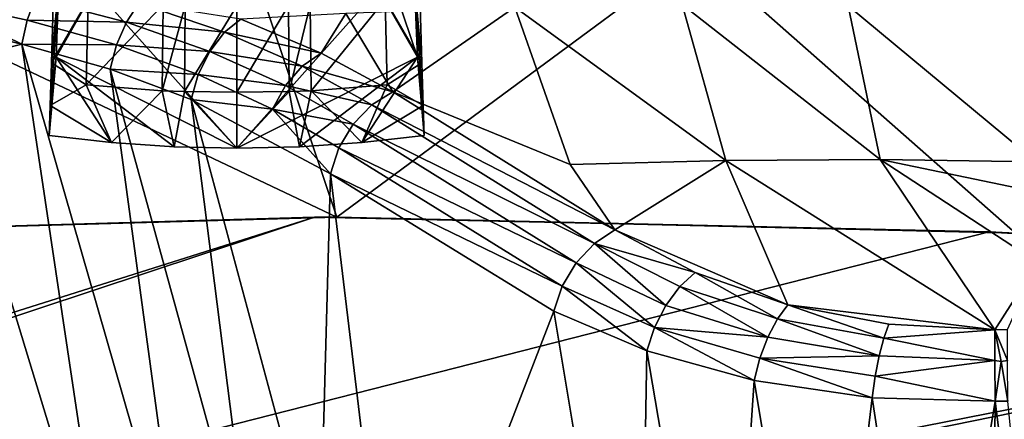
# Model space of a CAD drawing. Extents: x -1100 to 1101, y -525 to 793.
# Drawn here: x -38 to 135, y 343 to 413 of the extents above; entities that cross this region are included whole.
import ezdxf

# ---------------------------------------------------------------- set-up
doc = ezdxf.new("R2010")
doc.units = 0
doc.header["$MEASUREMENT"] = 0
doc.layers.add('LAYER00001', color=7, linetype='Continuous')
doc.layers.add('LAYER00002', color=7, linetype='Continuous')

msp = doc.modelspace()

# ---------------------------------------------------------------- linework, layer by layer
at = {"layer": 'LAYER00001', "color": 7}
for points in [[(1.78, 425.61, 35), (17.66, 378.4, 35), (-77.4, 423.47, 35)], [(80.97, 425.2, 35), (17.66, 378.4, 35), (1.78, 425.61, 35)], [(80.97, 425.2, 35), (137.2, 375.6, 35), (17.66, 378.4, 35)], [(160.1, 422.25, 35), (137.2, 375.6, 35), (80.97, 425.2, 35)], [(-77.4, 423.47, 35), (17.66, 378.4, 35), (-101.86, 375.05, 35)], [(-59.94, 414.1, 304.78), (-37.84, 408.86, 295.58), (-54.22, 416.92, 303.46)], [(-35.53, 416.95, 297.01), (-54.22, 416.92, 303.46), (-36.92, 413.07, 295.74)], [(-54.22, 416.92, 303.46), (-37.84, 408.86, 295.58), (-36.92, 413.07, 295.74)], [(-35.53, 416.95, 297.01), (-36.92, 413.07, 295.74), (-19.43, 412.75, 288.04)], [(-35.53, 416.95, 297.01), (-19.43, 412.75, 288.04), (-17.26, 416.06, 290.09)], [(-2.14, 410.95, 279.64), (-17.26, 416.06, 290.09), (-19.43, 412.75, 288.04)], [(0.75, 413.28, 282.35), (-17.26, 416.06, 290.09), (-2.14, 410.95, 279.64)], [(27.5, 400.49, 258.16), (49.01, 415.4, 285.43), (19.22, 414.29, 283.53)], [(27.5, 400.49, 258.16), (58.75, 387.68, 235.68), (49.01, 415.4, 285.43)], [(49.01, 415.4, 285.43), (86.17, 388.41, 236.8), (78.49, 415.83, 287.33)], [(58.75, 387.68, 235.68), (86.17, 388.41, 236.8), (49.01, 415.4, 285.43)], [(107.71, 415.6, 289.25), (78.49, 415.83, 287.33), (113.38, 388.58, 237.93)], [(86.17, 388.41, 236.8), (113.38, 388.58, 237.93), (78.49, 415.83, 287.33)], [(140.87, 388.17, 239.1), (137.18, 414.68, 291.22), (107.71, 415.6, 289.25)], [(140.87, 388.17, 239.1), (107.71, 415.6, 289.25), (113.38, 388.58, 237.93)], [(-37.84, 408.86, 295.58), (-59.94, 414.1, 304.78), (-52.47, 405.2, 301.75)], [(-36.92, 413.07, 295.74), (-37.84, 408.86, 295.58), (-21.16, 408.77, 287.03)], [(-19.43, 412.75, 288.04), (-36.92, 413.07, 295.74), (-21.16, 408.77, 287.03)], [(0.75, 413.28, 282.35), (-2.14, 410.95, 279.64), (14.86, 407.28, 270.67)], [(19.22, 414.29, 283.53), (0.75, 413.28, 282.35), (14.86, 407.28, 270.67)], [(27.5, 400.49, 258.16), (19.22, 414.29, 283.53), (14.86, 407.28, 270.67)], [(-4.72, 407.59, 277.84), (-19.43, 412.75, 288.04), (-21.16, 408.77, 287.03)], [(-4.72, 407.59, 277.84), (-2.14, 410.95, 279.64), (-19.43, 412.75, 288.04)], [(-4.72, 407.59, 277.84), (11.54, 404.97, 268.18), (-2.14, 410.95, 279.64)], [(-2.14, 410.95, 279.64), (11.54, 404.97, 268.18), (14.86, 407.28, 270.67)], [(-22.73, 307.63, 289.87), (-37.84, 408.86, 295.58), (-52.47, 405.2, 301.75)], [(-22.29, 404.47, 287.16), (-21.16, 408.77, 287.03), (-37.84, 408.86, 295.58)], [(-22.29, 404.47, 287.16), (-37.84, 408.86, 295.58), (-9.5, 310.2, 283.04)], [(-9.5, 310.2, 283.04), (-37.84, 408.86, 295.58), (-22.73, 307.63, 289.87)], [(-22.29, 404.47, 287.16), (-6.76, 403.52, 277.13), (-21.16, 408.77, 287.03)], [(-6.76, 403.52, 277.13), (-4.72, 407.59, 277.84), (-21.16, 408.77, 287.03)], [(-4.72, 407.59, 277.84), (-6.76, 403.52, 277.13), (8.59, 401.57, 266.67)], [(8.59, 401.57, 266.67), (11.54, 404.97, 268.18), (-4.72, 407.59, 277.84)], [(14.86, 407.28, 270.67), (11.54, 404.97, 268.18), (27.5, 400.49, 258.16)], [(-36.59, 305.05, 295.31), (-52.47, 405.2, 301.75), (-67.7, 401.56, 306.25)], [(-22.73, 307.63, 289.87), (-52.47, 405.2, 301.75), (-36.59, 305.05, 295.31)], [(-22.29, 404.47, 287.16), (-8.05, 399.13, 277.58), (-6.76, 403.52, 277.13)], [(-22.29, 404.47, 287.16), (-9.5, 310.2, 283.04), (2.98, 312.73, 274.89)], [(-22.29, 404.47, 287.16), (2.98, 312.73, 274.89), (-8.05, 399.13, 277.58)], [(23.79, 398.21, 255.93), (11.54, 404.97, 268.18), (8.59, 401.57, 266.67)], [(23.79, 398.21, 255.93), (27.5, 400.49, 258.16), (11.54, 404.97, 268.18)], [(-6.76, 403.52, 277.13), (-8.05, 399.13, 277.58), (6.29, 397.43, 266.29)], [(-6.76, 403.52, 277.13), (6.29, 397.43, 266.29), (8.59, 401.57, 266.67)], [(-36.59, 305.05, 295.31), (-67.7, 401.56, 306.25), (-50.87, 302.49, 299.3)], [(8.59, 401.57, 266.67), (6.29, 397.43, 266.29), (20.5, 394.79, 254.73)], [(23.79, 398.21, 255.93), (8.59, 401.57, 266.67), (20.5, 394.79, 254.73)], [(-8.05, 399.13, 277.58), (16.51, 386.05, 255.84), (6.29, 397.43, 266.29)], [(-8.05, 399.13, 277.58), (2.98, 312.73, 274.89), (14.56, 315.19, 265.5)], [(16.51, 386.05, 255.84), (-8.05, 399.13, 277.58), (14.56, 315.19, 265.5)], [(27.5, 400.49, 258.16), (23.79, 398.21, 255.93), (66.65, 376.15, 217.12)], [(27.5, 400.49, 258.16), (66.65, 376.15, 217.12), (58.75, 387.68, 235.68)], [(20.5, 394.79, 254.73), (6.29, 397.43, 266.29), (17.98, 390.59, 254.7)], [(6.29, 397.43, 266.29), (16.51, 386.05, 255.84), (17.98, 390.59, 254.7)], [(63.05, 373.78, 215), (23.79, 398.21, 255.93), (20.5, 394.79, 254.73)], [(66.65, 376.15, 217.12), (23.79, 398.21, 255.93), (63.05, 373.78, 215)], [(59.84, 370.36, 213.94), (20.5, 394.79, 254.73), (17.98, 390.59, 254.7)], [(63.05, 373.78, 215), (20.5, 394.79, 254.73), (59.84, 370.36, 213.94)], [(57.36, 366.25, 214.04), (17.98, 390.59, 254.7), (16.51, 386.05, 255.84)], [(59.84, 370.36, 213.94), (17.98, 390.59, 254.7), (57.36, 366.25, 214.04)], [(58.75, 387.68, 235.68), (66.65, 376.15, 217.12), (86.17, 388.41, 236.8)], [(66.65, 376.15, 217.12), (97.08, 362.98, 196.2), (86.17, 388.41, 236.8)], [(133.55, 358.59, 188.78), (113.38, 388.58, 237.93), (86.17, 388.41, 236.8)], [(86.17, 388.41, 236.8), (97.08, 362.98, 196.2), (133.55, 358.59, 188.78)], [(148.16, 381.33, 227.3), (140.87, 388.17, 239.1), (113.38, 388.58, 237.93)], [(113.38, 388.58, 237.93), (133.55, 358.59, 188.78), (141.13, 370.43, 207.99)], [(148.16, 381.33, 227.3), (113.38, 388.58, 237.93), (141.13, 370.43, 207.99)], [(28.12, 289.97, 254.66), (16.51, 386.05, 255.84), (14.56, 315.19, 265.5)], [(55.86, 361.86, 215.29), (57.36, 366.25, 214.04), (16.51, 386.05, 255.84)], [(16.51, 386.05, 255.84), (28.12, 289.97, 254.66), (55.86, 361.86, 215.29)], [(-413.17, 243.6, 5), (13.68, 378.38, 5), (-417.28, 235.74, 5)], [(-417.28, 235.74, 5), (13.68, 378.38, 5), (132.57, 375.82, 5)], [(-413.17, 243.6, 5), (-105.17, 374.87, 5), (13.68, 378.38, 5)], [(-105.17, 374.87, 5), (-101.86, 375.05, 35), (13.68, 378.38, 5)], [(13.68, 378.38, 5), (-101.86, 375.05, 35), (17.66, 378.4, 35)], [(13.68, 378.38, 5), (17.66, 378.4, 35), (132.57, 375.82, 5)], [(132.57, 375.82, 5), (17.66, 378.4, 35), (137.2, 375.6, 35)], [(-417.28, 235.74, 5), (132.57, 375.82, 5), (251.16, 367.2, 5)], [(80.78, 368.66, 205.24), (66.65, 376.15, 217.12), (63.05, 373.78, 215)], [(80.78, 368.66, 205.24), (97.08, 362.98, 196.2), (66.65, 376.15, 217.12)], [(132.57, 375.82, 5), (137.2, 375.6, 35), (251.16, 367.2, 5)], [(59.84, 370.36, 213.94), (75.59, 362.88, 201.3), (63.05, 373.78, 215)], [(78.05, 366.2, 202.81), (80.78, 368.66, 205.24), (63.05, 373.78, 215)], [(75.59, 362.88, 201.3), (78.05, 366.2, 202.81), (63.05, 373.78, 215)], [(59.84, 370.36, 213.94), (57.36, 366.25, 214.04), (73.6, 358.98, 200.85)], [(59.84, 370.36, 213.94), (73.6, 358.98, 200.85), (75.59, 362.88, 201.3)], [(133.55, 358.59, 188.78), (135.79, 358.62, 188.81), (141.13, 370.43, 207.99)], [(78.05, 366.2, 202.81), (95.26, 360.49, 193.54), (80.78, 368.66, 205.24)], [(95.26, 360.49, 193.54), (97.08, 362.98, 196.2), (80.78, 368.66, 205.24)], [(-417.28, 235.74, 5), (251.16, 367.2, 5), (-424.09, 230.04, 5)], [(-424.09, 230.04, 5), (251.16, 367.2, 5), (369.16, 352.53, 5)], [(57.36, 366.25, 214.04), (55.86, 361.86, 215.29), (72.24, 354.85, 201.49)], [(73.6, 358.98, 200.85), (57.36, 366.25, 214.04), (72.24, 354.85, 201.49)], [(93.59, 357.27, 191.7), (78.05, 366.2, 202.81), (75.59, 362.88, 201.3)], [(93.59, 357.27, 191.7), (95.26, 360.49, 193.54), (78.05, 366.2, 202.81)], [(93.59, 357.27, 191.7), (75.59, 362.88, 201.3), (73.6, 358.98, 200.85)], [(114.02, 357.09, 187.77), (97.08, 362.98, 196.2), (95.26, 360.49, 193.54)], [(97.08, 362.98, 196.2), (114.92, 359.56, 190.57), (133.55, 358.59, 188.78)], [(114.02, 357.09, 187.77), (114.92, 359.56, 190.57), (97.08, 362.98, 196.2)], [(55.86, 361.86, 215.29), (28.12, 289.97, 254.66), (70.87, 272.06, 212.23)], [(72.24, 354.85, 201.49), (55.86, 361.86, 215.29), (70.87, 272.06, 212.23)], [(93.59, 357.27, 191.7), (113.19, 353.97, 185.69), (95.26, 360.49, 193.54)], [(113.19, 353.97, 185.69), (114.02, 357.09, 187.77), (95.26, 360.49, 193.54)], [(133.55, 358.59, 188.78), (114.92, 359.56, 190.57), (114.02, 357.09, 187.77)], [(91.19, 349.62, 190.9), (73.6, 358.98, 200.85), (72.24, 354.85, 201.49)], [(93.59, 357.27, 191.7), (73.6, 358.98, 200.85), (92.2, 353.55, 190.79)], [(91.19, 349.62, 190.9), (92.2, 353.55, 190.79), (73.6, 358.98, 200.85)], [(133.58, 353.16, 183.73), (133.55, 358.59, 188.78), (114.02, 357.09, 187.77)], [(135.79, 358.62, 188.81), (133.55, 358.59, 188.78), (135.82, 353.18, 183.74)], [(135.82, 353.18, 183.74), (133.55, 358.59, 188.78), (134.7, 352.98, 183.63)], [(133.55, 358.59, 188.78), (133.58, 353.16, 183.73), (134.7, 352.98, 183.63)], [(93.59, 357.27, 191.7), (92.2, 353.55, 190.79), (113.19, 353.97, 185.69)], [(114.02, 357.09, 187.77), (113.19, 353.97, 185.69), (133.58, 353.16, 183.73)], [(86.04, 273.78, 199.37), (72.24, 354.85, 201.49), (70.87, 272.06, 212.23)], [(91.19, 349.62, 190.9), (72.24, 354.85, 201.49), (86.04, 273.78, 199.37)], [(92.2, 353.55, 190.79), (112.48, 350.39, 184.48), (113.19, 353.97, 185.69)], [(113.19, 353.97, 185.69), (112.48, 350.39, 184.48), (133.58, 353.16, 183.73)], [(-424.09, 230.04, 5), (369.16, 352.53, 5), (698.84, 233.99, 5)], [(91.19, 349.62, 190.9), (111.95, 346.6, 184.21), (92.2, 353.55, 190.79)], [(92.2, 353.55, 190.79), (111.95, 346.6, 184.21), (112.48, 350.39, 184.48)], [(112.48, 350.39, 184.48), (133.62, 345.98, 181.9), (133.58, 353.16, 183.73)], [(134.7, 352.98, 183.63), (133.58, 353.16, 183.73), (133.62, 345.98, 181.9)], [(135.85, 345.99, 181.9), (134.7, 352.98, 183.63), (133.62, 345.98, 181.9)], [(135.85, 345.99, 181.9), (135.82, 353.18, 183.74), (134.7, 352.98, 183.63)], [(103.45, 275.8, 189.79), (91.19, 349.62, 190.9), (86.04, 273.78, 199.37)], [(111.95, 346.6, 184.21), (91.19, 349.62, 190.9), (103.45, 275.8, 189.79)], [(111.95, 346.6, 184.21), (133.62, 345.98, 181.9), (112.48, 350.39, 184.48)], [(111.95, 346.6, 184.21), (103.45, 275.8, 189.79), (122.39, 278, 183.89)], [(111.95, 346.6, 184.21), (122.39, 278, 183.89), (133.62, 345.98, 181.9)], [(132.09, 185.56, 183.75), (133.62, 345.98, 181.9), (122.39, 278, 183.89)], [(144.42, 259.79, 181.9), (133.62, 345.98, 181.9), (132.09, 185.56, 183.75)], [(144.42, 259.79, 181.9), (135.85, 345.99, 181.9), (133.62, 345.98, 181.9)]]:
    msp.add_3dface(points, dxfattribs=at)
at = {"layer": 'LAYER00002', "color": 253}
for points in [[(24.66, 427.92, 824.46), (31.83, 406.55, 802.61), (24.98, 418.59, 800.48)], [(31.46, 416.44, 828.16), (31.83, 406.55, 802.61), (24.66, 427.92, 824.46)], [(-31, 423.4, 840.45), (-31.46, 416.44, 828.16), (-32.64, 405.58, 836.62)], [(-32.33, 415.61, 852.22), (-31, 423.4, 840.45), (-32.64, 405.58, 836.62)], [(32.33, 415.61, 852.22), (32.64, 405.58, 836.62), (31, 423.4, 840.45)], [(31, 423.4, 840.45), (32.64, 405.58, 836.62), (31.46, 416.44, 828.16)], [(-24.98, 418.59, 800.48), (-31.83, 406.55, 802.61), (-31.46, 416.44, 828.16)], [(-24.98, 418.59, 800.48), (0, 390.54, 805.43), (-31.83, 406.55, 802.61)], [(-24.98, 418.59, 800.48), (24.98, 418.59, 800.48), (0, 390.54, 805.43)], [(0, 390.54, 805.43), (24.98, 418.59, 800.48), (31.83, 406.55, 802.61)], [(-31.83, 406.55, 802.61), (-32.88, 398.07, 820.83), (-31.46, 416.44, 828.16)], [(-32.88, 398.07, 820.83), (-32.64, 405.58, 836.62), (-31.46, 416.44, 828.16)], [(-32.64, 405.58, 836.62), (-26.5, 401.71, 831.17), (-26.15, 416.75, 855.37)], [(-32.33, 415.61, 852.22), (-32.64, 405.58, 836.62), (-26.15, 416.75, 855.37)], [(-26.15, 416.75, 855.37), (-26.5, 401.71, 831.17), (-12.97, 415.8, 855.89)], [(26.15, 416.75, 855.37), (12.97, 415.8, 855.89), (13.14, 400.66, 831.53)], [(13.14, 400.66, 831.53), (26.5, 401.71, 831.17), (26.15, 416.75, 855.37)], [(26.5, 401.71, 831.17), (32.64, 405.58, 836.62), (26.15, 416.75, 855.37)], [(26.15, 416.75, 855.37), (32.64, 405.58, 836.62), (32.33, 415.61, 852.22)], [(32.64, 405.58, 836.62), (32.88, 398.07, 820.83), (31.46, 416.44, 828.16)], [(31.46, 416.44, 828.16), (32.88, 398.07, 820.83), (31.83, 406.55, 802.61)], [(-12.97, 415.8, 855.89), (-26.5, 401.71, 831.17), (-13.14, 400.66, 831.53)], [(-12.97, 415.8, 855.89), (-13.14, 400.66, 831.53), (-9.1, 415.69, 855.95)], [(-9.1, 415.69, 855.95), (-13.14, 400.66, 831.53), (-9.22, 400.52, 831.58)], [(-9.1, 415.69, 855.95), (-9.22, 400.52, 831.58), (0, 415.64, 856.03)], [(-9.22, 400.52, 831.58), (0, 400.4, 831.64), (0, 415.64, 856.03)], [(0, 415.64, 856.03), (0, 400.4, 831.64), (9.1, 415.69, 855.95)], [(9.1, 415.69, 855.95), (0, 400.4, 831.64), (9.22, 400.52, 831.58)], [(9.22, 400.52, 831.58), (12.97, 415.8, 855.89), (9.1, 415.69, 855.95)], [(12.97, 415.8, 855.89), (9.22, 400.52, 831.58), (13.14, 400.66, 831.53)], [(-33.04, 392.79, 805.03), (-32.88, 398.07, 820.83), (-31.83, 406.55, 802.61)], [(-22.07, 391.54, 805.25), (-33.04, 392.79, 805.03), (-31.83, 406.55, 802.61)], [(-31.83, 406.55, 802.61), (0, 390.54, 805.43), (-11.04, 390.79, 805.39)], [(-22.07, 391.54, 805.25), (-31.83, 406.55, 802.61), (-11.04, 390.79, 805.39)], [(11.04, 390.79, 805.39), (0, 390.54, 805.43), (31.83, 406.55, 802.61)], [(11.04, 390.79, 805.39), (31.83, 406.55, 802.61), (22.07, 391.54, 805.25)], [(31.83, 406.55, 802.61), (33.04, 392.79, 805.03), (22.07, 391.54, 805.25)], [(32.88, 398.07, 820.83), (33.04, 392.79, 805.03), (31.83, 406.55, 802.61)], [(-32.64, 405.58, 836.62), (-32.88, 398.07, 820.83), (-26.5, 401.71, 831.17)], [(32.88, 398.07, 820.83), (32.64, 405.58, 836.62), (26.5, 401.71, 831.17)], [(-32.88, 398.07, 820.83), (-22.07, 391.54, 805.25), (-26.5, 401.71, 831.17)], [(-26.5, 401.71, 831.17), (-22.07, 391.54, 805.25), (-13.14, 400.66, 831.53)], [(26.5, 401.71, 831.17), (13.14, 400.66, 831.53), (22.07, 391.54, 805.25)], [(22.07, 391.54, 805.25), (32.88, 398.07, 820.83), (26.5, 401.71, 831.17)], [(-11.04, 390.79, 805.39), (-13.14, 400.66, 831.53), (-22.07, 391.54, 805.25)], [(-9.22, 400.52, 831.58), (-13.14, 400.66, 831.53), (-11.04, 390.79, 805.39)], [(0, 390.54, 805.43), (-9.22, 400.52, 831.58), (-11.04, 390.79, 805.39)], [(0, 390.54, 805.43), (0, 400.4, 831.64), (-9.22, 400.52, 831.58)], [(0, 400.4, 831.64), (0, 390.54, 805.43), (9.22, 400.52, 831.58)], [(9.22, 400.52, 831.58), (0, 390.54, 805.43), (11.04, 390.79, 805.39)], [(9.22, 400.52, 831.58), (11.04, 390.79, 805.39), (13.14, 400.66, 831.53)], [(13.14, 400.66, 831.53), (11.04, 390.79, 805.39), (22.07, 391.54, 805.25)], [(-33.04, 392.79, 805.03), (-22.07, 391.54, 805.25), (-32.88, 398.07, 820.83)], [(33.04, 392.79, 805.03), (32.88, 398.07, 820.83), (22.07, 391.54, 805.25)]]:
    msp.add_3dface(points, dxfattribs=at)

doc.saveas('drawing.dxf')
